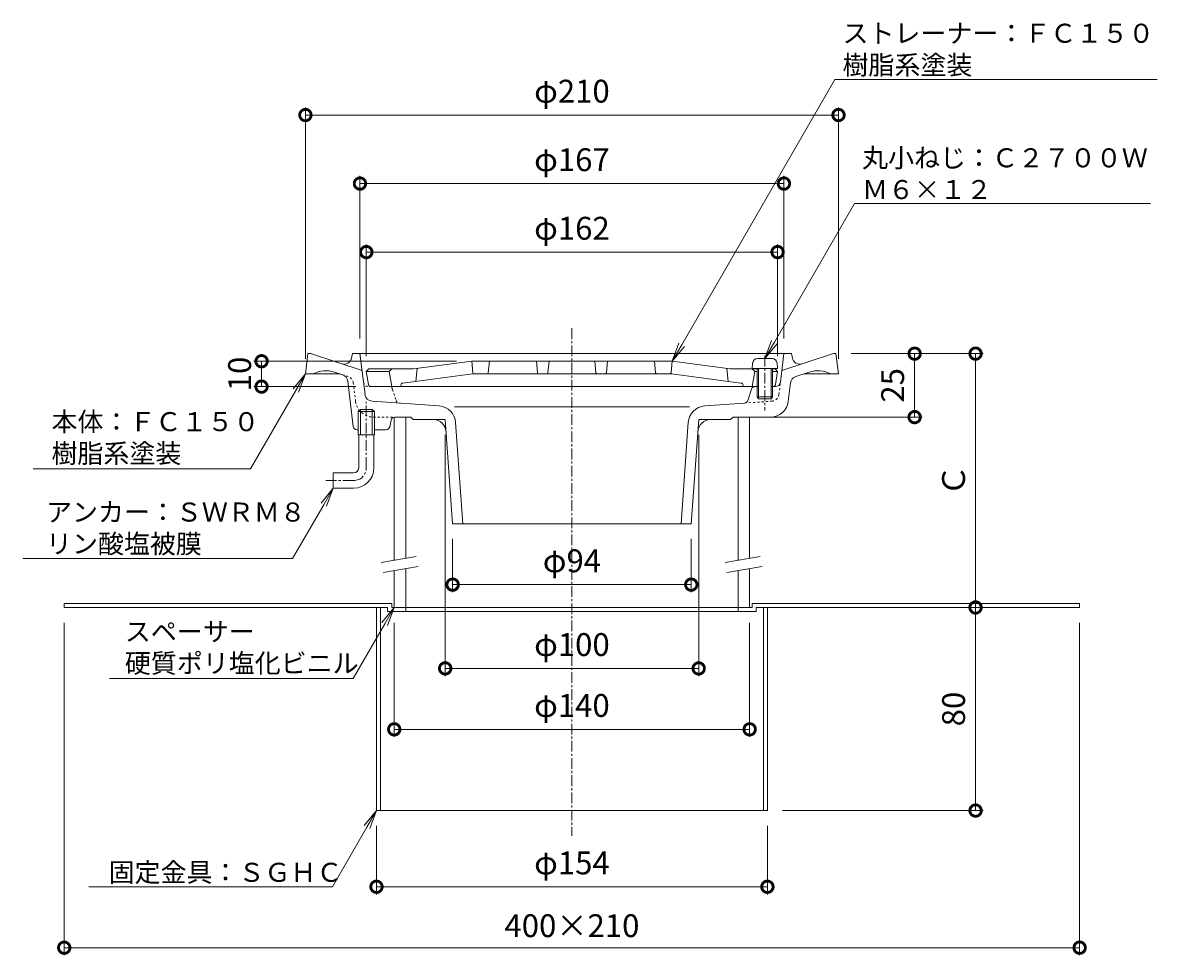
# Model space of a CAD drawing. Units: millimetres. Extents: x -216 to 506, y 18 to 735.
# Drawn here: x -216 to 231, y 147 to 514 of the extents above; entities that cross this region are included whole.
import ezdxf
from ezdxf import colors
from ezdxf.entities.mleader import LeaderData, LeaderLine
from ezdxf.math import Vec2, Vec3

# ---------------------------------------------------------------- set-up
doc = ezdxf.new("R2010")
doc.units = ezdxf.units.MM
doc.linetypes.add('中心線（短）', pattern=[6.773333, 4.233333, -0.846667, 0.846667, -0.846667])
doc.linetypes.add('点線（標準）', pattern=[1.693333, 0.846667, -0.846667])
for name, color, linetype, lineweight in [('(K)アンカー', 3, 'Continuous', 9), ('(K)ストレーナー', 6, 'Continuous', 9), ('(K)スペーサー', 4, 'Continuous', 9), ('(K)丸小ねじ', 4, 'Continuous', 9), ('(K)固定金具', 2, 'Continuous', 9), ('(K)寸法', 7, 'Continuous', 9), ('(K)引出線', 7, 'Continuous', 9), ('(K)本体', 3, 'Continuous', 9)]:
    doc.layers.add(name, color=color, linetype=linetype, lineweight=lineweight)
doc.styles.add('(K)MSゴシック', font='txt')
doc.styles.add('文字_異尺度_H2.5', font='txt', dxfattribs={"height": 2.5})
doc.dimstyles.new('KAD-1', dxfattribs={"dimtxt": 3, "dimasz": 3, "dimexe": 1, "dimexo": 2, "dimgap": 1, "dimtad": 1, "dimdec": 1, "dimdsep": 46, "dimtxsty": '(K)MSゴシック', "dimblk": 'DOTSMALL', "dimcen": 0, "dimclrd": 7, "dimclre": 256, "dimclrt": 2, "dimadec": 1, "dimazin": 2, "dimtfac": 1, "dimtdec": 1, "dimtmove": 0, "dimatfit": 3, "dimldrblk": 'DOTSMALL', "dimfxl": 1, "dimtfill": 1, "dimlwd": 9, "dimlwe": -1, "dimarcsym": 0})

# ---------------------------------------------------------------- blocks, each defined once
blk = doc.blocks.new('_DotSmall')
at = {"color": 0, "linetype": 'ByBlock', "const_width": 0.5}
blk.add_lwpolyline([(-0.0625, 0, 1), (0.0625, 0, 1)], format="xyb", close=True, dxfattribs=at)
blk = doc.blocks.new('*D7')
at = {"layer": '(K)寸法', "transparency": 16777216}
for p, q in [((-105, 382.02), (-105, 481.02)), ((105, 382.02), (105, 481.02))]:
    blk.add_line(p, q, dxfattribs=at)
at = {"layer": '(K)寸法', "color": 7, "lineweight": 9, "transparency": 16777216}
blk.add_line((-105, 478.02), (105, 478.02), dxfattribs=at)
at = {"layer": 'Defpoints', "color": 0, "transparency": 16777216}
for p in [(105, 478.02), (-105, 376.02), (105, 376.02)]:
    blk.add_point(p, dxfattribs=at)
at = {"layer": '(K)寸法', "color": 7, "lineweight": 9, "transparency": 16777216, "xscale": 9, "yscale": 9, "zscale": 9, "rotation": 180}
blk.add_blockref('_DotSmall', (-105, 478.02), dxfattribs=at)
at = {"layer": '(K)寸法', "color": 7, "lineweight": 9, "transparency": 16777216, "xscale": 9, "yscale": 9, "zscale": 9}
blk.add_blockref('_DotSmall', (105, 478.02), dxfattribs=at)
at = {"layer": '(K)寸法', "color": 2, "transparency": 16777216, "insert": (0, 486.25), "char_height": 9, "attachment_point": 5, "style": '(K)MSゴシック', "bg_fill": 3, "box_fill_scale": 1.1, "bg_fill_color": 256, "bg_fill_true_color": 13158600, "bg_fill_transparency": 0}
blk.add_mtext('φ210', dxfattribs=at)
blk = doc.blocks.new('*D6')
at = {"layer": '(K)寸法', "transparency": 16777216}
for p, q in [((-83.5, 390.02), (-83.5, 454.02)), ((83.5, 390.02), (83.5, 454.02))]:
    blk.add_line(p, q, dxfattribs=at)
at = {"layer": '(K)寸法', "color": 7, "lineweight": 9, "transparency": 16777216}
blk.add_line((-83.5, 451.02), (83.5, 451.02), dxfattribs=at)
at = {"layer": 'Defpoints', "color": 0, "transparency": 16777216}
for p in [(83.5, 451.02), (-83.5, 384.02), (83.5, 384.02)]:
    blk.add_point(p, dxfattribs=at)
at = {"layer": '(K)寸法', "color": 7, "lineweight": 9, "transparency": 16777216, "xscale": 9, "yscale": 9, "zscale": 9, "rotation": 180}
blk.add_blockref('_DotSmall', (-83.5, 451.02), dxfattribs=at)
at = {"layer": '(K)寸法', "color": 7, "lineweight": 9, "transparency": 16777216, "xscale": 9, "yscale": 9, "zscale": 9}
blk.add_blockref('_DotSmall', (83.5, 451.02), dxfattribs=at)
at = {"layer": '(K)寸法', "color": 2, "transparency": 16777216, "insert": (0, 459.25), "char_height": 9, "attachment_point": 5, "style": '(K)MSゴシック', "bg_fill": 3, "box_fill_scale": 1.1, "bg_fill_color": 256, "bg_fill_true_color": 13158600, "bg_fill_transparency": 0}
blk.add_mtext('φ167', dxfattribs=at)
blk = doc.blocks.new('*D5')
at = {"layer": '(K)寸法', "transparency": 16777216}
for p, q in [((-81, 383.02), (-81, 427.02)), ((81, 383.02), (81, 427.02))]:
    blk.add_line(p, q, dxfattribs=at)
at = {"layer": '(K)寸法', "color": 7, "lineweight": 9, "transparency": 16777216}
blk.add_line((-81, 424.02), (81, 424.02), dxfattribs=at)
at = {"layer": 'Defpoints', "color": 0, "transparency": 16777216}
for p in [(81, 424.02), (-81, 377.02), (81, 377.02)]:
    blk.add_point(p, dxfattribs=at)
at = {"layer": '(K)寸法', "color": 7, "lineweight": 9, "transparency": 16777216, "xscale": 9, "yscale": 9, "zscale": 9, "rotation": 180}
blk.add_blockref('_DotSmall', (-81, 424.02), dxfattribs=at)
at = {"layer": '(K)寸法', "color": 7, "lineweight": 9, "transparency": 16777216, "xscale": 9, "yscale": 9, "zscale": 9}
blk.add_blockref('_DotSmall', (81, 424.02), dxfattribs=at)
at = {"layer": '(K)寸法', "color": 2, "transparency": 16777216, "insert": (0, 432.25), "char_height": 9, "attachment_point": 5, "style": '(K)MSゴシック', "bg_fill": 3, "box_fill_scale": 1.1, "bg_fill_color": 256, "bg_fill_true_color": 13158600, "bg_fill_transparency": 0}
blk.add_mtext('φ162', dxfattribs=at)
blk = doc.blocks.new('*D16')
at = {"layer": '(K)寸法', "transparency": 16777216}
for p, q in [((-45.5, 381.02), (-125.26, 381.02)), ((-85.15, 371.02), (-125.26, 371.02))]:
    blk.add_line(p, q, dxfattribs=at)
at = {"layer": '(K)寸法', "color": 7, "lineweight": 9, "transparency": 16777216}
blk.add_line((-122.26, 381.02), (-122.26, 371.02), dxfattribs=at)
at = {"layer": 'Defpoints', "color": 0, "transparency": 16777216}
for p in [(-39.5, 381.02), (-122.26, 371.02), (-79.15, 371.02)]:
    blk.add_point(p, dxfattribs=at)
at = {"layer": '(K)寸法', "color": 2, "transparency": 16777216, "insert": (-129.76, 376.02), "char_height": 9, "attachment_point": 5, "rotation": 90, "style": '(K)MSゴシック', "bg_fill": 3, "box_fill_scale": 1.1, "bg_fill_color": 256, "bg_fill_true_color": 13158600, "bg_fill_transparency": 0}
blk.add_mtext('10', dxfattribs=at)
at = {"layer": '(K)寸法', "color": 7, "lineweight": 9, "transparency": 16777216, "xscale": 9, "yscale": 9, "zscale": 9}
for p, rotation in [((-122.26, 381.02), 90), ((-122.26, 371.02), 270)]:
    blk.add_blockref('_DotSmall', p, dxfattribs=dict(at, rotation=rotation))
blk = doc.blocks.new('_Open')
at = {"color": 0, "linetype": 'ByBlock', "lineweight": -2}
for p, q in [((-1, 0.167), (0, 0)), ((-1, -0.167), (0, 0)), ((0, 0), (-1, 0))]:
    blk.add_line(p, q, dxfattribs=at)
blk = doc.blocks.new('*D8')
at = {"layer": '(K)寸法', "color": 7, "lineweight": 9, "transparency": 16777216}
blk.add_line((159, 204.02), (159, 284.02), dxfattribs=at)
at = {"layer": '(K)寸法', "transparency": 16777216}
for p, q in [((165, 284.02), (162, 284.02)), ((83, 204.02), (162, 204.02))]:
    blk.add_line(p, q, dxfattribs=at)
at = {"layer": 'Defpoints', "color": 0, "transparency": 16777216}
for p in [(159, 284.02), (159, 284.02), (77, 204.02)]:
    blk.add_point(p, dxfattribs=at)
at = {"layer": '(K)寸法', "color": 7, "lineweight": 9, "transparency": 16777216, "xscale": 9, "yscale": 9, "zscale": 9}
for p, rotation in [((159, 284.02), 90), ((159, 204.02), 270)]:
    blk.add_blockref('_DotSmall', p, dxfattribs=dict(at, rotation=rotation))
at = {"layer": '(K)寸法', "color": 2, "transparency": 16777216, "insert": (151.5, 244.02), "char_height": 9, "attachment_point": 5, "rotation": 90, "style": '(K)MSゴシック', "bg_fill": 3, "box_fill_scale": 1.1, "bg_fill_color": 256, "bg_fill_true_color": 13158600, "bg_fill_transparency": 0}
blk.add_mtext('80', dxfattribs=at)
blk = doc.blocks.new('*D9')
at = {"layer": '(K)寸法', "transparency": 16777216}
for p, q in [((110, 384.02), (162, 384.02)), ((165, 284.02), (162, 284.02))]:
    blk.add_line(p, q, dxfattribs=at)
at = {"layer": '(K)寸法', "color": 7, "lineweight": 9, "transparency": 16777216}
blk.add_line((159, 284.02), (159, 384.02), dxfattribs=at)
at = {"layer": 'Defpoints', "color": 0, "transparency": 16777216}
for p in [(104, 384.02), (159, 384.02), (159, 284.02)]:
    blk.add_point(p, dxfattribs=at)
at = {"layer": '(K)寸法', "color": 7, "lineweight": 9, "transparency": 16777216, "xscale": 9, "yscale": 9, "zscale": 9}
for p, rotation in [((159, 384.02), 90), ((159, 284.02), 270)]:
    blk.add_blockref('_DotSmall', p, dxfattribs=dict(at, rotation=rotation))
at = {"layer": '(K)寸法', "color": 2, "transparency": 16777216, "insert": (151.5, 334.02), "char_height": 9, "attachment_point": 5, "rotation": 90, "style": '(K)MSゴシック', "bg_fill": 3, "box_fill_scale": 1.1, "bg_fill_color": 256, "bg_fill_true_color": 13158600, "bg_fill_transparency": 0}
blk.add_mtext('Ｃ', dxfattribs=at)
blk = doc.blocks.new('*D10')
at = {"layer": '(K)寸法', "color": 7, "lineweight": 9, "transparency": 16777216}
blk.add_line((135, 359.02), (135, 384.02), dxfattribs=at)
at = {"layer": '(K)寸法', "transparency": 16777216}
for p, q in [((141, 384.02), (138, 384.02)), ((76, 359.02), (138, 359.02))]:
    blk.add_line(p, q, dxfattribs=at)
at = {"layer": 'Defpoints', "color": 0, "transparency": 16777216}
for p in [(135, 384.02), (135, 384.02), (70, 359.02)]:
    blk.add_point(p, dxfattribs=at)
at = {"layer": '(K)寸法', "color": 7, "lineweight": 9, "transparency": 16777216, "xscale": 9, "yscale": 9, "zscale": 9}
for p, rotation in [((135, 384.02), 90), ((135, 359.02), 270)]:
    blk.add_blockref('_DotSmall', p, dxfattribs=dict(at, rotation=rotation))
at = {"layer": '(K)寸法', "color": 2, "transparency": 16777216, "insert": (127.5, 371.52), "char_height": 9, "attachment_point": 5, "rotation": 90, "style": '(K)MSゴシック', "bg_fill": 3, "box_fill_scale": 1.1, "bg_fill_color": 256, "bg_fill_true_color": 13158600, "bg_fill_transparency": 0}
blk.add_mtext('25', dxfattribs=at)
blk = doc.blocks.new('*D11')
at = {"layer": '(K)寸法', "transparency": 16777216}
for p, q in [((-200, 278.02), (-200, 147)), ((200, 278.02), (200, 147))]:
    blk.add_line(p, q, dxfattribs=at)
at = {"layer": '(K)寸法', "color": 7, "lineweight": 9, "transparency": 16777216}
blk.add_line((-200, 150), (200, 150), dxfattribs=at)
at = {"layer": 'Defpoints', "color": 0, "transparency": 16777216}
for p in [(-200, 284.02), (200, 284.02), (200, 150)]:
    blk.add_point(p, dxfattribs=at)
at = {"layer": '(K)寸法', "color": 7, "lineweight": 9, "transparency": 16777216, "xscale": 9, "yscale": 9, "zscale": 9, "rotation": 180}
blk.add_blockref('_DotSmall', (-200, 150), dxfattribs=at)
at = {"layer": '(K)寸法', "color": 7, "lineweight": 9, "transparency": 16777216, "xscale": 9, "yscale": 9, "zscale": 9}
blk.add_blockref('_DotSmall', (200, 150), dxfattribs=at)
at = {"layer": '(K)寸法', "color": 2, "transparency": 16777216, "insert": (0, 157.5), "char_height": 9, "attachment_point": 5, "style": '(K)MSゴシック', "bg_fill": 3, "box_fill_scale": 1.1, "bg_fill_color": 256, "bg_fill_true_color": 13158600, "bg_fill_transparency": 0}
blk.add_mtext('400×210', dxfattribs=at)
blk = doc.blocks.new('*D12')
at = {"layer": '(K)寸法', "transparency": 16777216}
for p, q in [((-77, 198.02), (-77, 171)), ((77, 198.02), (77, 171))]:
    blk.add_line(p, q, dxfattribs=at)
at = {"layer": '(K)寸法', "color": 7, "lineweight": 9, "transparency": 16777216}
blk.add_line((-77, 174), (77, 174), dxfattribs=at)
at = {"layer": 'Defpoints', "color": 0, "transparency": 16777216}
for p in [(-77, 204.02), (77, 204.02), (77, 174)]:
    blk.add_point(p, dxfattribs=at)
at = {"layer": '(K)寸法', "color": 7, "lineweight": 9, "transparency": 16777216, "xscale": 9, "yscale": 9, "zscale": 9, "rotation": 180}
blk.add_blockref('_DotSmall', (-77, 174), dxfattribs=at)
at = {"layer": '(K)寸法', "color": 7, "lineweight": 9, "transparency": 16777216, "xscale": 9, "yscale": 9, "zscale": 9}
blk.add_blockref('_DotSmall', (77, 174), dxfattribs=at)
at = {"layer": '(K)寸法', "color": 2, "transparency": 16777216, "insert": (0, 182.23), "char_height": 9, "attachment_point": 5, "style": '(K)MSゴシック', "bg_fill": 3, "box_fill_scale": 1.1, "bg_fill_color": 256, "bg_fill_true_color": 13158600, "bg_fill_transparency": 0}
blk.add_mtext('φ154', dxfattribs=at)
blk = doc.blocks.new('*D13')
at = {"layer": '(K)寸法', "transparency": 16777216}
for p, q in [((-70, 278.02), (-70, 233.02)), ((70, 278.02), (70, 233.02))]:
    blk.add_line(p, q, dxfattribs=at)
at = {"layer": '(K)寸法', "color": 7, "lineweight": 9, "transparency": 16777216}
blk.add_line((-70, 236.02), (70, 236.02), dxfattribs=at)
at = {"layer": 'Defpoints', "color": 0, "transparency": 16777216}
for p in [(-70, 284.02), (70, 284.02), (70, 236.02)]:
    blk.add_point(p, dxfattribs=at)
at = {"layer": '(K)寸法', "color": 7, "lineweight": 9, "transparency": 16777216, "xscale": 9, "yscale": 9, "zscale": 9, "rotation": 180}
blk.add_blockref('_DotSmall', (-70, 236.02), dxfattribs=at)
at = {"layer": '(K)寸法', "color": 7, "lineweight": 9, "transparency": 16777216, "xscale": 9, "yscale": 9, "zscale": 9}
blk.add_blockref('_DotSmall', (70, 236.02), dxfattribs=at)
at = {"layer": '(K)寸法', "color": 2, "transparency": 16777216, "insert": (0, 244.25), "char_height": 9, "attachment_point": 5, "style": '(K)MSゴシック', "bg_fill": 3, "box_fill_scale": 1.1, "bg_fill_color": 256, "bg_fill_true_color": 13158600, "bg_fill_transparency": 0}
blk.add_mtext('φ140', dxfattribs=at)
blk = doc.blocks.new('*D14')
at = {"layer": '(K)寸法', "transparency": 16777216}
for p, q in [((-47, 311.02), (-47, 290.02)), ((47, 311.02), (47, 290.02))]:
    blk.add_line(p, q, dxfattribs=at)
at = {"layer": '(K)寸法', "color": 7, "lineweight": 9, "transparency": 16777216}
blk.add_line((-47, 293.02), (47, 293.02), dxfattribs=at)
at = {"layer": 'Defpoints', "color": 0, "transparency": 16777216}
for p in [(-47, 317.02), (47, 317.02), (47, 293.02)]:
    blk.add_point(p, dxfattribs=at)
at = {"layer": '(K)寸法', "color": 7, "lineweight": 9, "transparency": 16777216, "xscale": 9, "yscale": 9, "zscale": 9, "rotation": 180}
blk.add_blockref('_DotSmall', (-47, 293.02), dxfattribs=at)
at = {"layer": '(K)寸法', "color": 7, "lineweight": 9, "transparency": 16777216, "xscale": 9, "yscale": 9, "zscale": 9}
blk.add_blockref('_DotSmall', (47, 293.02), dxfattribs=at)
at = {"layer": '(K)寸法', "color": 2, "transparency": 16777216, "insert": (0, 301.25), "char_height": 9, "attachment_point": 5, "style": '(K)MSゴシック', "bg_fill": 3, "box_fill_scale": 1.1, "bg_fill_color": 256, "bg_fill_true_color": 13158600, "bg_fill_transparency": 0}
blk.add_mtext('φ94', dxfattribs=at)
blk = doc.blocks.new('*D15')
at = {"layer": '(K)寸法', "transparency": 16777216}
for p, q in [((-49.93, 352.02), (-49.93, 257.02)), ((49.93, 352.02), (49.93, 257.02))]:
    blk.add_line(p, q, dxfattribs=at)
at = {"layer": '(K)寸法', "color": 7, "lineweight": 9, "transparency": 16777216}
blk.add_line((-49.93, 260.02), (49.93, 260.02), dxfattribs=at)
at = {"layer": 'Defpoints', "color": 0, "transparency": 16777216}
for p in [(-49.93, 358.02), (49.93, 358.02), (49.93, 260.02)]:
    blk.add_point(p, dxfattribs=at)
at = {"layer": '(K)寸法', "color": 7, "lineweight": 9, "transparency": 16777216, "xscale": 9, "yscale": 9, "zscale": 9, "rotation": 180}
blk.add_blockref('_DotSmall', (-49.93, 260.02), dxfattribs=at)
at = {"layer": '(K)寸法', "color": 7, "lineweight": 9, "transparency": 16777216, "xscale": 9, "yscale": 9, "zscale": 9}
blk.add_blockref('_DotSmall', (49.93, 260.02), dxfattribs=at)
at = {"layer": '(K)寸法', "color": 2, "transparency": 16777216, "insert": (0, 268.25), "char_height": 9, "attachment_point": 5, "style": '(K)MSゴシック', "bg_fill": 3, "box_fill_scale": 1.1, "bg_fill_color": 256, "bg_fill_true_color": 13158600, "bg_fill_transparency": 0}
blk.add_mtext('φ100', dxfattribs=at)

msp = doc.modelspace()

# ---------------------------------------------------------------- linework, layer by layer
at = {"layer": '(K)アンカー', "color": 7, "linetype": '中心線（短）', "lineweight": 9}
for p, q in [((-81, 339.02), (-81, 365.02)), ((-86, 334.02), (-97, 334.02))]:
    msp.add_line(p, q, dxfattribs=at)
at = {"layer": '(K)アンカー', "color": 3, "linetype": 'Continuous', "lineweight": 9}
for p, q in [((-84, 339.02), (-84, 352.02)), ((-78, 339.02), (-78, 352.02)), ((-94, 337.02), (-94, 331.02)), ((-86, 337.02), (-94, 337.02)), ((-86, 331.02), (-94, 331.02))]:
    msp.add_line(p, q, dxfattribs=at)
for radius in [2, 8]:
    msp.add_arc((-86, 339.02), radius, 270, 0, dxfattribs=at)
at = {"layer": '(K)アンカー', "color": 7, "linetype": '中心線（短）', "lineweight": 9}
msp.add_arc((-86, 339.02), 5, 270, 0, dxfattribs=at)
at = {"layer": '(K)ストレーナー', "color": 6, "linetype": 'Continuous', "lineweight": 9}
for p, q in [((-39.5, 381.02), (-62.38, 378.02)), ((-39.04, 376.47), (-39.5, 381.02)), ((39.5, 381.02), (-39.5, 381.02)), ((-32.95, 376.47), (-32.5, 381.02)), ((-14, 381.02), (-13.54, 376.47)), ((-9, 381.02), (-9.45, 376.47)), ((9, 381.02), (9.45, 376.47)), ((14, 381.02), (13.55, 376.47)), ((32.95, 376.47), (32.5, 381.02)), ((39.04, 376.47), (39.5, 381.02)), ((39.5, 381.02), (62.38, 378.02)), ((-80, 378.02), (-81, 377.02)), ((-80.14, 371.86), (-81, 377.02)), ((-72, 377.02), (-81, 377.02)), ((-62.38, 378.02), (-80, 378.02)), ((-71, 378.02), (-72, 377.02)), ((-72, 377.02), (-71, 371.02)), ((-66.56, 372.43), (-39.17, 376.02)), ((-61, 378.2), (-61.5, 373.09)), ((39.17, 376.02), (-39.17, 376.02)), ((66.56, 372.43), (39.17, 376.02)), ((61, 378.2), (61.5, 373.09)), ((62.38, 378.02), (73, 378.02)), ((71, 378.02), (72, 377.02)), ((72, 377.02), (71, 371.02)), ((72, 377.02), (73, 377.02)), ((79, 378.02), (80, 378.02)), ((79, 377.02), (81, 377.02)), ((80, 378.02), (81, 377.02)), ((80.14, 371.86), (81, 377.02)), ((73.5, 371.02), (-79.15, 371.02)), ((-67.44, 371.45), (-67.42, 371.58)), ((67.44, 371.45), (67.42, 371.58)), ((79.15, 371.02), (78.5, 371.02))]:
    msp.add_line(p, q, dxfattribs=at)
for centre, radius, start, end in [((-38.55, 376.52), 0.5, 185.712, 270), ((-33.45, 376.52), 0.5, 270, 354.288), ((-13.05, 376.52), 0.5, 185.712, 270), ((-9.95, 376.52), 0.5, 270, 354.288), ((9.95, 376.52), 0.5, 185.712, 270), ((13.05, 376.52), 0.5, 270, 354.288), ((33.45, 376.52), 0.5, 185.712, 270), ((38.55, 376.52), 0.5, 270, 354.288), ((-79.15, 372.02), 1, 189.4607, 270), ((-67.93, 371.52), 0.5, 270, 351.8679), ((-66.43, 371.44), 1, 97.472, 171.8662), ((66.43, 371.44), 1, 8.1338, 82.528), ((67.93, 371.52), 0.5, 188.1321, 270), ((79.15, 372.02), 1, 270, 350.5393)]:
    msp.add_arc(centre, radius, start, end, dxfattribs=at)
at = {"layer": '(K)スペーサー', "color": 4, "linetype": 'Continuous', "lineweight": 9}
for p, q in [((-70, 359.02), (-70, 302.59)), ((-65.5, 359.02), (-65.5, 303.39)), ((65.5, 359.02), (65.5, 302.59)), ((70, 359.02), (70, 303.39)), ((-70, 298.53), (-70, 284.02)), ((-65.5, 299.32), (-65.5, 284.02)), ((65.5, 298.53), (65.5, 284.02)), ((70, 299.32), (70, 284.02)), ((-70, 284.02), (70, 284.02))]:
    msp.add_line(p, q, dxfattribs=at)
at = {"layer": '(K)スペーサー', "color": 7, "linetype": 'Continuous', "lineweight": 9}
for p, q in [((-75.11, 301.69), (-61.33, 304.12)), ((60.39, 301.69), (74.17, 304.12)), ((-74.42, 297.75), (-60.63, 300.18)), ((61.08, 297.75), (74.87, 300.18))]:
    msp.add_line(p, q, dxfattribs=at)
at = {"layer": '(K)丸小ねじ', "color": 4, "linetype": 'Continuous', "lineweight": 9}
for p, q in [((71.18, 380.24), (71, 378.17)), ((78.83, 382.07), (73.17, 382.07)), ((80.82, 380.24), (81, 378.17)), ((81, 378.17), (71, 378.17)), ((73, 378.17), (73, 367.04)), ((73.5, 378.17), (73.5, 366.17)), ((78.5, 378.17), (78.5, 366.17)), ((79, 378.17), (79, 367.04)), ((79, 367.04), (73, 367.04)), ((73.5, 366.17), (73, 367.04)), ((79, 367.04), (78.5, 366.17)), ((78.5, 366.17), (73.5, 366.17))]:
    msp.add_line(p, q, dxfattribs=at)
at = {"layer": '(K)丸小ねじ', "color": 4, "linetype": '中心線（短）', "lineweight": 9}
msp.add_line((76, 383.22), (76, 361.63), dxfattribs=at)
at = {"layer": '(K)丸小ねじ', "color": 4, "linetype": 'Continuous', "lineweight": 9}
for centre, start, end in [((73.17, 380.07), 90, 175), ((78.83, 380.07), 5, 90)]:
    msp.add_arc(centre, 2, start, end, dxfattribs=at)
at = {"layer": '(K)固定金具', "color": 2, "linetype": 'Continuous', "lineweight": 9}
for p, q in [((-71, 285.62), (-200, 285.62)), ((-200, 284.02), (-200, 285.62)), ((-72.6, 284.02), (-200, 284.02)), ((-77, 284.02), (-77, 204.02)), ((-75.4, 284.02), (-75.4, 204.02)), ((-72.6, 284.02), (-72.6, 282.42)), ((-72.6, 282.42), (72.6, 282.42)), ((-71, 285.62), (-71, 284.02)), ((-65.5, 284.02), (-71, 284.02)), ((-65.5, 284.02), (-65.5, 282.42)), ((65.5, 284.02), (65.5, 282.42)), ((65.5, 284.02), (71, 284.02)), ((71, 285.62), (71, 284.02)), ((71, 285.62), (200, 285.62)), ((71, 285.62), (200, 285.62)), ((72.6, 284.02), (72.6, 282.42)), ((72.6, 284.02), (200, 284.02)), ((72.6, 284.02), (200, 284.02)), ((75.4, 284.02), (75.4, 204.02)), ((77, 284.02), (77, 204.02)), ((200, 284.02), (200, 285.62)), ((0, 204.02), (-77, 204.02)), ((0, 204.02), (77, 204.02))]:
    msp.add_line(p, q, dxfattribs=at)
at = {"layer": '(K)本体', "color": 7, "linetype": '中心線（短）', "lineweight": 9}
msp.add_line((0, 394.02), (0, 194.02), dxfattribs=at)
at = {"layer": '(K)本体', "color": 3, "linetype": 'Continuous', "lineweight": 9}
for p, q in [((-104, 384.02), (-105, 376.02)), ((-104, 384.02), (-103, 384.02)), ((-103, 384.02), (-82.69, 377.42)), ((-86.5, 384.02), (-86.84, 382.3)), ((-86.5, 384.02), (86.5, 384.02)), ((-81.52, 367.92), (-83.5, 384.02)), ((82.12, 372.78), (83.5, 384.02)), ((103, 384.02), (82.69, 377.42)), ((86.5, 384.02), (86.84, 382.3)), ((104, 384.02), (103, 384.02)), ((104, 384.02), (105, 376.02)), ((-105, 376.02), (-91.32, 376.02)), ((-90.33, 375.7), (-93.51, 376.73)), ((88.17, 374.99), (93.51, 376.73)), ((105, 376.02), (91.32, 376.02)), ((-86.16, 355.34), (-88.27, 373.2)), ((72.1, 371.02), (73.5, 371.02)), ((79, 371.02), (80.13, 371.02)), ((85.22, 365.17), (86.12, 372.51)), ((70.67, 369.97), (69.31, 365.59)), ((-52.34, 363.44), (-78.75, 365.29)), ((-46.28, 363.02), (46.28, 363.02)), ((52.31, 363.44), (67.98, 364.54)), ((-83.36, 362.02), (-84.17, 361.22)), ((-77.82, 361.22), (-84.17, 361.22)), ((-84.17, 352.02), (-84.17, 361.22)), ((-78.64, 362.02), (-83.36, 362.02)), ((-83.36, 352.02), (-83.36, 362.02)), ((-77.82, 361.22), (-78.64, 362.02)), ((-78.64, 352.02), (-78.64, 362.02)), ((-77.82, 352.02), (-77.82, 361.22)), ((-71.76, 355.23), (-71.24, 357.81)), ((-69.77, 359.02), (-63.5, 359.02)), ((-63.5, 359.02), (-62.5, 358.02)), ((-49.93, 358.02), (-62.5, 358.02)), ((-49.93, 358.02), (-47, 317.02)), ((49.93, 358.02), (47, 317.02)), ((49.93, 358.02), (62.5, 358.02)), ((63.5, 359.02), (62.5, 358.02)), ((78.27, 359.02), (63.5, 359.02)), ((-84.67, 354.02), (-84.17, 354.02)), ((-77.82, 354.02), (-73.23, 354.02)), ((-45.84, 356.96), (-42.99, 317.02)), ((45.84, 356.98), (42.99, 317.02)), ((-77.82, 352.02), (-84.17, 352.02)), ((47, 317.02), (-47, 317.02))]:
    msp.add_line(p, q, dxfattribs=at)
at = {"layer": '(K)本体', "color": 3, "linetype": '点線（標準）', "lineweight": 9}
for p, q in [((-88.17, 374.99), (-90.33, 375.7)), ((-85.22, 365.17), (-86.12, 372.51)), ((-72.1, 371.02), (-80.13, 371.02)), ((81.52, 367.92), (82.12, 372.78)), ((-70.67, 369.97), (-69.31, 365.59)), ((67.98, 364.54), (78.75, 365.29)), ((-78.27, 359.02), (-69.77, 359.02))]:
    msp.add_line(p, q, dxfattribs=at)
at = {"layer": '(K)本体', "color": 3, "linetype": 'Continuous', "lineweight": 9}
for centre, radius, start, end in [((-89.78, 382.88), 3, 251.9999, 348.7693), ((89.78, 382.88), 3, 191.2307, 288.0001), ((-96.91, 366.27), 11, 72, 117.569), ((-91.25, 372.84), 3, 6.7627, 72.0002), ((96.91, 366.27), 11, 62.431, 108), ((72.1, 369.52), 1.5, 90, 162.6731), ((80.13, 373.02), 2, 270, 353), ((89.09, 372.14), 3, 107.9998, 172.9996), ((-78.55, 368.28), 3, 186.9997, 266.0002), ((-52.82, 356.46), 7, 4.0857, 86.0001), ((52.82, 356.46), 7, 94, 175.9144), ((67.87, 366.03), 1.5, 274.0012, 342.6734), ((78.27, 366.02), 7, 270, 352.9997), ((-69.77, 357.52), 1.5, 90, 168.6898), ((-54.58, 353.02), 5, 4.0857, 90), ((54.58, 353.02), 5, 90, 175.9143), ((-84.67, 355.52), 1.5, 186.7626, 270), ((-73.23, 355.52), 1.5, 270, 348.6898)]:
    msp.add_arc(centre, radius, start, end, dxfattribs=at)
at = {"layer": '(K)本体', "color": 3, "linetype": '点線（標準）', "lineweight": 9}
for centre, radius, start, end in [((-89.09, 372.14), 3, 7.0004, 72.0002), ((-80.13, 373.02), 2, 187, 270), ((-72.1, 369.52), 1.5, 17.3269, 90), ((78.55, 368.28), 3, 273.9998, 353.0003), ((-78.27, 366.02), 7, 187.0003, 270), ((-67.87, 366.03), 1.5, 197.3266, 265.9988)]:
    msp.add_arc(centre, radius, start, end, dxfattribs=at)

# ---------------------------------------------------------------- leaders
at = {"layer": '(K)引出線'}
ml = msp.add_multileader_mtext('Standard', dxfattribs=at)
ml.set_content('アンカー：ＳＷＲＭ８\\Pリン酸塩被膜', color=2, style='文字_異尺度_H2.5')
ml.set_leader_properties(color=7, linetype='Continuous', lineweight=9)
ml.set_arrow_properties(name='OPEN')
ml.build(insert=Vec2(0, 0))
ml.multileader.update_dxf_attribs({"has_dogleg": 0, "text_left_attachment_type": 5, "text_right_attachment_type": 5, "arrow_head_size": 7.5, "scale": 3})
ctx = ml.context
ctx.base_point, ctx.scale, ctx.char_height, ctx.arrow_head_size, ctx.landing_gap_size, ctx.plane_origin = Vec3(-210.18, 303.26), 3, 7.5, 7.5, 3, Vec3(-94, 331.02)
ctx.left_attachment, ctx.right_attachment = 5, 5
notes = []
notes.append((ctx, [(0, (1, 1, 0), (-86.03, 303.26), (-1, 0), 24, [(0, [(-94, 331.02)], 0, [])])]))
ctx.mtext.insert, ctx.mtext.flow_direction = Vec3(-207.18, 325.36), 5
ml = msp.add_multileader_mtext('Standard', dxfattribs=at)
ml.set_content('スペーサー\\P硬質ポリ塩化ビニル', color=2, style='文字_異尺度_H2.5')
ml.set_leader_properties(color=7, linetype='Continuous', lineweight=9)
ml.set_arrow_properties(name='OPEN')
ml.build(insert=Vec2(0, 0))
ml.multileader.update_dxf_attribs({"has_dogleg": 0, "text_left_attachment_type": 5, "text_right_attachment_type": 5, "arrow_head_size": 7.5, "scale": 3})
ctx = ml.context
ctx.base_point, ctx.scale, ctx.char_height, ctx.arrow_head_size, ctx.landing_gap_size, ctx.plane_origin = Vec3(-179.13, 256.06), 3, 7.5, 7.5, 3, Vec3(-70, 284.02)
ctx.left_attachment, ctx.right_attachment = 5, 5
notes.append((ctx, [(0, (1, 1, 0), (-62.14, 256.06), (-1, 0), 24, [(0, [(-70, 284.02)], 0, [])])]))
ctx.mtext.insert, ctx.mtext.flow_direction = Vec3(-176.13, 278.29), 5
ml = msp.add_multileader_mtext('Standard', dxfattribs=at)
ml.set_content('固定金具：ＳＧＨＣ', color=2, style='文字_異尺度_H2.5')
ml.set_leader_properties(color=7, linetype='Continuous', lineweight=9)
ml.set_arrow_properties(name='OPEN')
ml.build(insert=Vec2(0, 0))
ml.multileader.update_dxf_attribs({"has_dogleg": 0, "text_left_attachment_type": 5, "text_right_attachment_type": 5, "arrow_head_size": 7.5, "scale": 3})
ctx = ml.context
ctx.base_point, ctx.scale, ctx.char_height, ctx.arrow_head_size, ctx.landing_gap_size, ctx.plane_origin = Vec3(-185.52, 174.02), 3, 7.5, 7.5, 3, Vec3(-77, 204.02)
ctx.left_attachment, ctx.right_attachment = 5, 5
notes.append((ctx, [(0, (1, 1, 0), (-70.32, 174.02), (-1, 0), 24, [(0, [(-77, 204.02)], 0, [])])]))
ctx.mtext.insert, ctx.mtext.flow_direction = Vec3(-182.52, 183.44), 5
for ctx, leaders in notes:
    for number, flags, end, landing, length, lines in leaders:
        leader = LeaderData()
        leader.index, (leader.has_last_leader_line, leader.has_dogleg_vector, leader.attachment_direction) = number, flags
        leader.last_leader_point, leader.dogleg_vector, leader.dogleg_length = Vec3(end), Vec3(landing), length
        for number, points, colour, breaks in lines:
            line = LeaderLine()
            line.index, line.vertices, line.color, line.breaks = number, Vec3.list(points), colors.encode_raw_color(colour), breaks
            leader.lines.append(line)
        ctx.leaders.append(leader)

# ---------------------------------------------------------------- next in the draw order: dimensions: what is measured, and where the dimension line sits
at = {"layer": '(K)寸法'}
for base, p1, p2, picture, middle in [((105, 478.02), (-105, 376.02), (105, 376.02), '*D7', (0, 486.25)), ((47, 293.02), (-47, 317.02), (47, 317.02), '*D14', (0, 301.25))]:
    dim = msp.add_linear_dim(base=base, p1=p1, p2=p2, text='φ<>', dimstyle='KAD-1', dxfattribs=at)
    dim.commit()
    dim.dimension.update_dxf_attribs({"geometry": picture, "text_midpoint": middle})
dim = msp.add_linear_dim(base=(159, 284.02), p1=(77, 204.02), p2=(159, 284.02), angle=90, dimstyle='KAD-1', dxfattribs=at)
dim.commit()
dim.dimension.update_dxf_attribs({"geometry": '*D8', "text_midpoint": (151.5, 244.02)})

# ---------------------------------------------------------------- next in the draw order: dimensions: what is measured, and where the dimension line sits
dim = msp.add_linear_dim(base=(83.5, 451.02), p1=(-83.5, 384.02), p2=(83.5, 384.02), text='φ<>', dimstyle='KAD-1', dxfattribs=at)
dim.commit()
dim.dimension.update_dxf_attribs({"geometry": '*D6', "text_midpoint": (0, 459.25)})

# ---------------------------------------------------------------- next in the draw order: dimensions: what is measured, and where the dimension line sits
dim = msp.add_linear_dim(base=(81, 424.02), p1=(-81, 377.02), p2=(81, 377.02), text='φ<>', dimstyle='KAD-1', dxfattribs=at)
dim.commit()
dim.dimension.update_dxf_attribs({"geometry": '*D5', "text_midpoint": (0, 432.25)})

# ---------------------------------------------------------------- next in the draw order: dimensions: what is measured, and where the dimension line sits
dim = msp.add_linear_dim(base=(-122.26, 371.02), p1=(-39.5, 381.02), p2=(-79.15, 371.02), angle=90, dimstyle='KAD-1', override={"dimtmove": 1}, dxfattribs=at)
dim.commit()
dim.dimension.update_dxf_attribs({"geometry": '*D16', "text_midpoint": (-122.26, 376.02), "dimtype": 160})

# ---------------------------------------------------------------- next in the draw order: leaders
at = {"layer": '(K)引出線'}
ml = msp.add_multileader_mtext('Standard', dxfattribs=at)
ml.set_content('ストレーナー：ＦＣ１５０\\P樹脂系塗装', color=2, style='文字_異尺度_H2.5')
ml.set_leader_properties(color=7, linetype='Continuous', lineweight=9)
ml.set_arrow_properties(name='OPEN')
ml.build(insert=Vec2(0, 0))
ml.multileader.update_dxf_attribs({"has_dogleg": 0, "text_left_attachment_type": 5, "text_right_attachment_type": 5, "arrow_head_size": 7.5, "scale": 3})
ctx = ml.context
ctx.base_point, ctx.scale, ctx.char_height, ctx.arrow_head_size, ctx.landing_gap_size, ctx.plane_origin = Vec3(103.59, 492.02), 3, 7.5, 7.5, 3, Vec3(39.5, 381.02)
ctx.left_attachment, ctx.right_attachment = 5, 5
notes = []
notes.append((ctx, [(0, (1, 1, 0), (79.59, 492.02), (1, 0), 24, [(0, [(39.5, 381.02)], 0, [])])]))
ctx.mtext.insert, ctx.mtext.flow_direction = Vec3(106.59, 513.98), 5
ml = msp.add_multileader_mtext('Standard', dxfattribs=at)
ml.set_content('丸小ねじ：Ｃ２７００Ｗ\\PＭ６×１２', color=2, style='文字_異尺度_H2.5')
ml.set_leader_properties(color=7, linetype='Continuous', lineweight=9)
ml.set_arrow_properties(name='OPEN')
ml.build(insert=Vec2(0, 0))
ml.multileader.update_dxf_attribs({"has_dogleg": 0, "text_left_attachment_type": 5, "text_right_attachment_type": 5, "arrow_head_size": 7.5, "scale": 3})
ctx = ml.context
ctx.base_point, ctx.scale, ctx.char_height, ctx.arrow_head_size, ctx.landing_gap_size, ctx.plane_origin = Vec3(111.3, 443.22), 3, 7.5, 7.5, 3, Vec3(76, 382.07)
ctx.left_attachment, ctx.right_attachment = 5, 5
notes.append((ctx, [(0, (1, 1, 0), (87.3, 443.22), (1, 0), 24, [(0, [(76, 382.07)], 0, [])])]))
ctx.mtext.insert, ctx.mtext.flow_direction = Vec3(114.3, 464.91), 5
for ctx, leaders in notes:
    for number, flags, end, landing, length, lines in leaders:
        leader = LeaderData()
        leader.index, (leader.has_last_leader_line, leader.has_dogleg_vector, leader.attachment_direction) = number, flags
        leader.last_leader_point, leader.dogleg_vector, leader.dogleg_length = Vec3(end), Vec3(landing), length
        for number, points, colour, breaks in lines:
            line = LeaderLine()
            line.index, line.vertices, line.color, line.breaks = number, Vec3.list(points), colors.encode_raw_color(colour), breaks
            leader.lines.append(line)
        ctx.leaders.append(leader)

# ---------------------------------------------------------------- next in the draw order: dimensions: what is measured, and where the dimension line sits
at = {"layer": '(K)寸法'}
dim = msp.add_linear_dim(base=(159, 384.02), p1=(159, 284.02), p2=(104, 384.02), angle=90, text='Ｃ', dimstyle='KAD-1', dxfattribs=at)
dim.commit()
dim.dimension.update_dxf_attribs({"geometry": '*D9', "text_midpoint": (151.5, 334.02)})

# ---------------------------------------------------------------- next in the draw order: leaders
at = {"layer": '(K)引出線'}
ml = msp.add_multileader_mtext('Standard', dxfattribs=at)
ml.set_content('本体：ＦＣ１５０\\P樹脂系塗装', color=2, style='文字_異尺度_H2.5')
ml.set_leader_properties(color=7, linetype='Continuous', lineweight=9)
ml.set_arrow_properties(name='OPEN')
ml.build(insert=Vec2(0, 0))
ml.multileader.update_dxf_attribs({"has_dogleg": 0, "text_left_attachment_type": 5, "text_right_attachment_type": 5, "arrow_head_size": 7.5, "scale": 3})
ctx = ml.context
ctx.base_point, ctx.scale, ctx.char_height, ctx.arrow_head_size, ctx.landing_gap_size, ctx.plane_origin = Vec3(-208.03, 338.59), 3, 7.5, 7.5, 3, Vec3(-105, 376.02)
ctx.left_attachment, ctx.right_attachment = 5, 5
notes = []
notes.append((ctx, [(0, (1, 1, 0), (-102.61, 338.59), (-1, 0), 24, [(0, [(-105, 376.02)], 0, [])])]))
ctx.mtext.insert, ctx.mtext.flow_direction = Vec3(-205.03, 360.97), 5
for ctx, leaders in notes:
    for number, flags, end, landing, length, lines in leaders:
        leader = LeaderData()
        leader.index, (leader.has_last_leader_line, leader.has_dogleg_vector, leader.attachment_direction) = number, flags
        leader.last_leader_point, leader.dogleg_vector, leader.dogleg_length = Vec3(end), Vec3(landing), length
        for number, points, colour, breaks in lines:
            line = LeaderLine()
            line.index, line.vertices, line.color, line.breaks = number, Vec3.list(points), colors.encode_raw_color(colour), breaks
            leader.lines.append(line)
        ctx.leaders.append(leader)

# ---------------------------------------------------------------- next in the draw order: dimensions: what is measured, and where the dimension line sits
at = {"layer": '(K)寸法'}
dim = msp.add_linear_dim(base=(135, 384.02), p1=(70, 359.02), p2=(135, 384.02), angle=90, dimstyle='KAD-1', dxfattribs=at)
dim.commit()
dim.dimension.update_dxf_attribs({"geometry": '*D10', "text_midpoint": (127.5, 371.52)})
dim = msp.add_linear_dim(base=(200, 150), p1=(-200, 284.02), p2=(200, 284.02), text='<>×210', dimstyle='KAD-1', dxfattribs=at)
dim.commit()
dim.dimension.update_dxf_attribs({"geometry": '*D11', "text_midpoint": (0, 157.5)})

# ---------------------------------------------------------------- next in the draw order: dimensions: what is measured, and where the dimension line sits
for base, p1, p2, picture, middle in [((70, 236.02), (-70, 284.02), (70, 284.02), '*D13', (0, 244.25)), ((77, 174), (-77, 204.02), (77, 204.02), '*D12', (0, 182.23))]:
    dim = msp.add_linear_dim(base=base, p1=p1, p2=p2, text='φ<>', dimstyle='KAD-1', dxfattribs=at)
    dim.commit()
    dim.dimension.update_dxf_attribs({"geometry": picture, "text_midpoint": middle})

# ---------------------------------------------------------------- next in the draw order: dimensions: what is measured, and where the dimension line sits
dim = msp.add_linear_dim(base=(49.93, 260.02), p1=(-49.93, 358.02), p2=(49.93, 358.02), text='φ100', dimstyle='KAD-1', dxfattribs=at)
dim.commit()
dim.dimension.update_dxf_attribs({"geometry": '*D15', "text_midpoint": (0, 268.25)})

doc.saveas('drawing.dxf')
